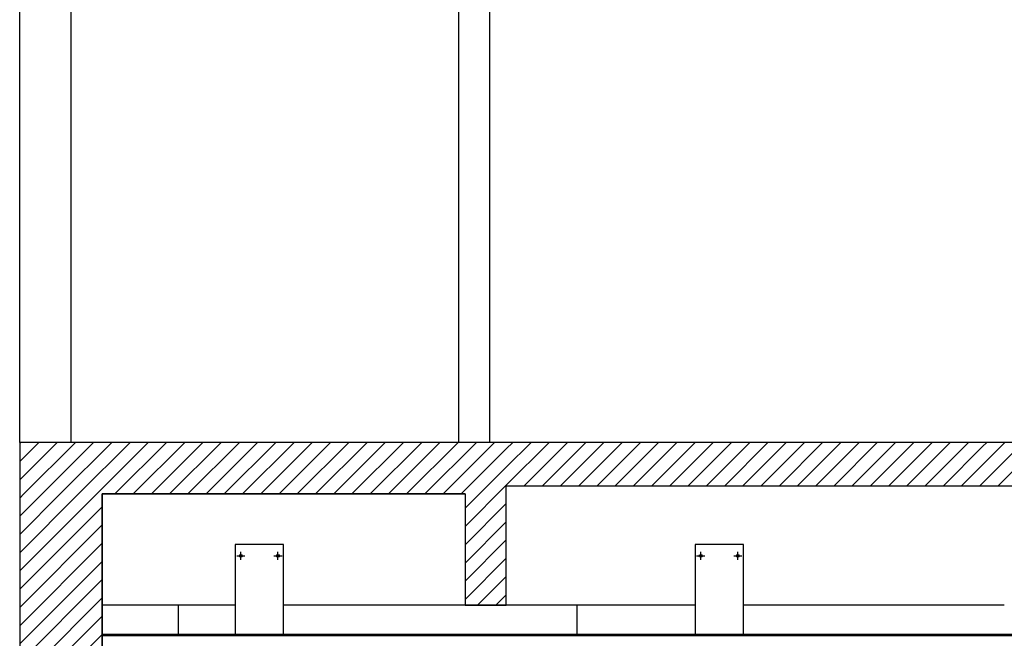
# Model space of a CAD drawing. Extents: x -2 to 186, y -997 to 283.
# Drawn here: x 85 to 90, y 272 to 275 of the extents above; entities that cross this region are included whole.
import ezdxf

# ---------------------------------------------------------------- set-up
doc = ezdxf.new("R2010")
doc.units = 0
doc.header["$MEASUREMENT"] = 0
doc.linetypes.add('CENTERX2', pattern=[4, 2.5, -0.5, 0.5, -0.5])
for name, color, linetype in [('ARCHITETTONICO', 7, 'CONTINUOUS'), ('SEZ', 2, 'CONTINUOUS'), ('SEZIONE', 1, 'CONTINUOUS'), ('TRATTEGGI', 2, 'CONTINUOUS')]:
    doc.layers.add(name, color=color, linetype=linetype)

msp = doc.modelspace()

# ---------------------------------------------------------------- hatches: boundary and pattern name
at = {"layer": 'TRATTEGGI'}
h = msp.add_hatch(dxfattribs=at)
h.set_pattern_fill('ANSI31', color=0, scale=0.5, angle=180, style=0)
h.paths.add_polyline_path([(87.2447, 273.3336), (84.8847, 273.3336), (84.8847, 273.0836), (85.2847, 273.0836), (87.0447, 273.0836), (87.0447, 272.5436), (87.2447, 272.5436), (87.2447, 273.1236)])
h = msp.add_hatch(dxfattribs=at)
h.set_pattern_fill('ANSI31', color=0, scale=0.5, angle=180, style=0)
h.paths.add_polyline_path([(89.5537, 273.3336), (87.2447, 273.3336), (87.2447, 273.1236), (89.5537, 273.1236)])
h = msp.add_hatch(dxfattribs=at)
h.set_pattern_fill('ANSI31', color=0, scale=0.5, angle=180, style=0)
h.paths.add_polyline_path([(91.8493, 273.3336), (89.5537, 273.3336), (89.5537, 273.1236), (91.8493, 273.1236)])
h = msp.add_hatch(dxfattribs=at)
h.set_pattern_fill('ANSI31', color=0, scale=0.5, angle=180, style=0)
h.paths.add_polyline_path([(85.2847, 273.0836), (84.8847, 273.0836), (84.8847, 271.6534), (85.2847, 271.6534)])

# ---------------------------------------------------------------- linework, layer by layer
at = {"layer": 'ARCHITETTONICO', "color": 4, "ltscale": 0.01}
msp.add_line((85.6556, 272.4036), (85.6556, 272.5436), dxfattribs=at)
at = {"layer": 'ARCHITETTONICO', "ltscale": 0.2}
msp.add_line((87.588, 272.4036), (87.588, 272.5436), dxfattribs=at)
at = {"layer": 'SEZ', "color": 0}
for p, q in [((84.8847, 273.3336), (84.8847, 278.3336)), ((85.1347, 273.3336), (85.1347, 278.3336)), ((87.0147, 273.3336), (87.0147, 278.3336)), ((87.1647, 273.3336), (87.1647, 278.3336)), ((102.6294, 273.3336), (84.8847, 273.3336)), ((85.2847, 273.0836), (85.2847, 270.0536)), ((87.0447, 273.0836), (85.2847, 273.0836)), ((87.0447, 273.0836), (87.0447, 272.5436)), ((85.9297, 272.8386), (85.9297, 272.4036)), ((86.1647, 272.8386), (85.9297, 272.8386)), ((86.1647, 272.4036), (86.1647, 272.8386)), ((88.1597, 272.8386), (88.1597, 272.4036)), ((88.3947, 272.8386), (88.1597, 272.8386)), ((88.3947, 272.4036), (88.3947, 272.8386)), ((85.9297, 272.5436), (85.2847, 272.5436)), ((88.1597, 272.5436), (86.1647, 272.5436)), ((87.2447, 272.5436), (87.0447, 272.5436)), ((89.6597, 272.5436), (88.3947, 272.5436)), ((85.2847, 272.4036), (99.7947, 272.4036)), ((85.2847, 272.3973), (99.7947, 272.3973)), ((88.1597, 272.4036), (88.3947, 272.4036))]:
    msp.add_line(p, q, dxfattribs=at)
at = {"layer": 'SEZ', "color": 0, "linetype": 'CENTERX2'}
for p, q in [((85.9572, 272.7636), (85.9572, 272.8036)), ((86.1372, 272.7636), (86.1372, 272.8036)), ((88.1872, 272.7636), (88.1872, 272.8036)), ((88.3672, 272.7636), (88.3672, 272.8036)), ((85.9372, 272.7836), (85.9772, 272.7836)), ((86.1172, 272.7836), (86.1572, 272.7836)), ((88.1672, 272.7836), (88.2072, 272.7836)), ((88.3472, 272.7836), (88.3872, 272.7836))]:
    msp.add_line(p, q, dxfattribs=at)
at = {"layer": 'SEZ', "color": 0}
for centre in [(85.9572, 272.7836), (86.1372, 272.7836), (88.1872, 272.7836), (88.3672, 272.7836)]:
    msp.add_circle(centre, 0.007, dxfattribs=at)
at = {"layer": 'SEZIONE', "ltscale": 0.01}
for p, q in [((84.8847, 273.3336), (84.8847, 270.0536)), ((102.6294, 273.3336), (84.8847, 273.3336)), ((84.8847, 273.3336), (84.8847, 270.0536)), ((85.2847, 270.0536), (85.2847, 273.0836)), ((85.2847, 273.0836), (87.0447, 273.0836)), ((87.0447, 273.0836), (87.0447, 272.5436)), ((87.2447, 272.5436), (87.2447, 273.1236)), ((87.2447, 273.1236), (99.7947, 273.1236)), ((87.0447, 272.5436), (87.2447, 272.5436))]:
    msp.add_line(p, q, dxfattribs=at)

doc.saveas('drawing.dxf')
